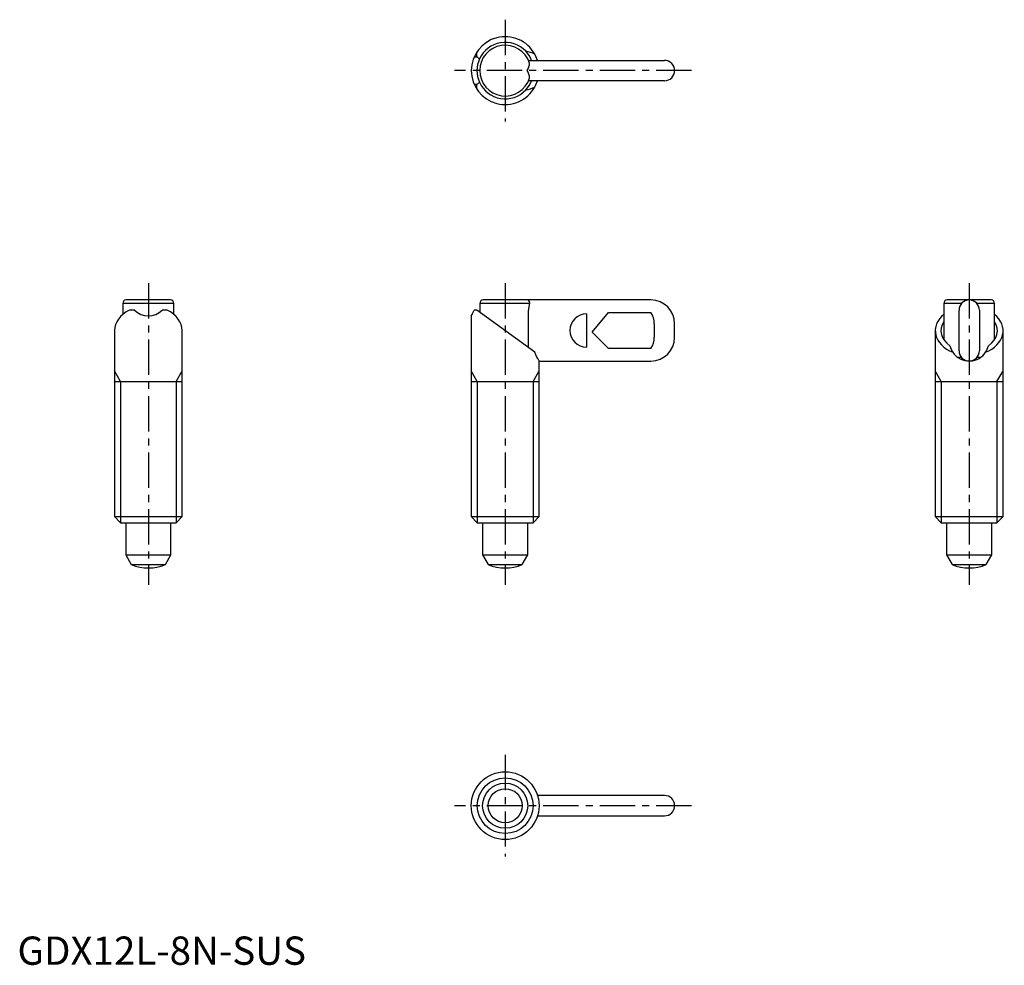
# Model space of a CAD drawing. Extents: x 0 to 175, y 0 to 167.
import ezdxf

# ---------------------------------------------------------------- set-up
doc = ezdxf.new("R2010")
doc.units = 0
doc.header["$LTSCALE"] = 5
doc.header["$MEASUREMENT"] = 0
doc.linetypes.add('CENTER', pattern=[2, 1.25, -0.25, 0.25, -0.25])
doc.layers.get('0').update_dxf_attribs({"linetype": 'CONTINUOUS'})
doc.layers.add('1', color=1, linetype='CENTER')
doc.layers.add('3', color=3, linetype='CONTINUOUS')
doc.styles.add('Standard1', font='arial.ttf')

msp = doc.modelspace()

# ---------------------------------------------------------------- linework, layer by layer
for p, q in [((80.86, 160.65), (81.34, 160.65)), ((81.34, 160.65), (81.34, 161.52)), ((90.46, 160), (114.54, 160)), ((81.34, 155.76), (80.86, 155.76)), ((81.34, 154.89), (81.34, 155.76)), ((114.54, 156.4), (90.46, 156.4)), ((18.67, 117.02), (18.67, 115.07)), ((27.67, 117.02), (18.67, 117.02)), ((27.07, 117.62), (19.26, 117.62)), ((27.67, 115.07), (27.67, 117.02)), ((81.84, 117.02), (81.84, 115.46)), ((90.64, 117.02), (81.84, 117.02)), ((112.14, 117.62), (82.44, 117.62)), ((163.98, 117.02), (163.98, 110.61)), ((167.14, 117.02), (163.98, 117.02)), ((172.38, 117.62), (164.58, 117.62)), ((172.98, 117.02), (169.82, 117.02)), ((172.98, 110.61), (172.98, 117.02)), ((20.72, 115.82), (19.85, 115.82)), ((26.48, 115.82), (25.61, 115.82)), ((81.34, 115.82), (80.86, 115.82)), ((91.59, 108.38), (81.34, 115.82)), ((90.46, 109.19), (90.46, 115.82)), ((100.74, 115.17), (100.74, 109.27)), ((101.74, 111.92), (104.64, 115.41)), ((104.64, 115.41), (112.14, 115.41)), ((166.68, 108.62), (166.68, 115.82)), ((170.28, 115.82), (170.28, 108.62)), ((80.34, 114.83), (80.34, 79.3)), ((112.74, 113.42), (112.74, 111.02)), ((116.34, 111.02), (116.34, 113.42)), ((17.17, 112.19), (17.17, 79.3)), ((29.17, 79.3), (29.17, 112.19)), ((104.64, 109.03), (101.74, 111.92)), ((162.48, 112.19), (162.48, 79.3)), ((174.48, 79.3), (174.48, 112.19)), ((112.14, 109.03), (104.64, 109.03)), ((92.34, 106.82), (112.14, 106.82)), ((92.34, 79.3), (92.34, 106.82)), ((167.14, 107.42), (166.52, 107.42)), ((170.43, 107.42), (169.82, 107.42)), ((17.17, 103.22), (29.17, 103.22)), ((80.34, 103.22), (92.34, 103.22)), ((162.48, 103.22), (174.48, 103.22)), ((17.17, 79.3), (18.24, 78.22)), ((17.17, 79.3), (29.17, 79.3)), ((28.09, 78.22), (29.17, 79.3)), ((80.34, 79.3), (81.41, 78.22)), ((80.34, 79.3), (92.34, 79.3)), ((91.27, 78.22), (92.34, 79.3)), ((162.48, 79.3), (163.55, 78.22)), ((162.48, 79.3), (174.48, 79.3)), ((173.4, 78.22), (174.48, 79.3)), ((18.24, 78.22), (28.09, 78.22)), ((19.17, 78.22), (19.17, 72.52)), ((27.17, 72.52), (27.17, 78.22)), ((81.41, 78.22), (91.27, 78.22)), ((82.34, 78.22), (82.34, 72.52)), ((90.34, 72.52), (90.34, 78.22)), ((163.55, 78.22), (173.4, 78.22)), ((164.48, 78.22), (164.48, 72.52)), ((172.48, 72.52), (172.48, 78.22)), ((19.17, 72.52), (20.15, 70.81)), ((19.17, 72.52), (27.17, 72.52)), ((26.18, 70.81), (27.17, 72.52)), ((82.34, 72.52), (83.33, 70.81)), ((82.34, 72.52), (90.34, 72.52)), ((89.35, 70.81), (90.34, 72.52)), ((164.48, 72.52), (165.47, 70.81)), ((164.48, 72.52), (172.48, 72.52)), ((171.49, 70.81), (172.48, 72.52)), ((20.15, 70.81), (26.18, 70.81)), ((83.33, 70.81), (89.35, 70.81)), ((165.47, 70.81), (171.49, 70.81)), ((114.54, 29.95), (92.06, 29.95)), ((92.06, 26.35), (114.54, 26.35))]:
    msp.add_line(p, q)
at = {"flags": 128}
msp.add_lwpolyline([(92.33, 106.83), (92.34, 106.83), (92.3, 106.89), (92.22, 107.03), (92.11, 107.24), (91.97, 107.51), (91.78, 107.9), (91.59, 108.38)], dxfattribs=at)
for radius in [6, 4, 3.01]:
    msp.add_circle((86.34, 28.15), radius)
for centre, radius, start, end in [((86.34, 158.2), 6, 29.0102, 330.9899), ((86.34, 158.2), 5, 42.9963, 155.5873), ((86.34, 158.2), 4.5, 17.3461, 342.6539), ((86.46, 158.3), 4.85, 20.6423, 43.1956), ((87, 158.52), 5.27, 16.3893, 29.5216), ((86.34, 158.2), 5, 155.5873, 204.4127), ((88.57, 159.43), 2.07, 323.8152, 3.3529), ((114.54, 158.2), 1.8, 270, 90), ((88.57, 156.98), 2.07, 356.6476, 36.1843), ((86.34, 158.2), 5, 204.4127, 317.0037), ((86.41, 158.15), 4.91, 316.8891, 339.1554), ((86.78, 158), 5.51, 330.6661, 343.2223), ((19.26, 117.02), 0.6, 90, 180), ((27.07, 117.02), 0.6, 0, 90), ((82.44, 117.02), 0.6, 90, 180), ((90.25, 117.2), 0.427, 336.0418, 90.7109), ((94.88, 115.81), 4.41, 163.9955, 179.7817), ((112.14, 113.42), 4.2, 0, 90), ((164.58, 117.02), 0.6, 90, 180), ((168.48, 115.82), 1.8, 0, 180), ((172.38, 117.02), 0.6, 0, 90), ((23.17, 118.32), 3.5, 225.5847, 314.4153), ((70.25, 120.73), 11.69, 329.681, 335.1651), ((100.74, 112.22), 2.95, 90.0027, 269.9973), ((109.13, 113.42), 3.61, 0.0585, 33.4988), ((112.14, 111.02), 4.2, 270, 0), ((109.13, 111.03), 3.61, 326.5012, 359.9415), ((168.48, 110.32), 3.5, 193.0394, 213.7605), ((168.44, 110.27), 3.44, 213.4449, 272.5416), ((168.48, 108.62), 1.8, 180, 0), ((168.57, 110.19), 3.35, 271.9429, 327.2882), ((168.48, 110.32), 3.5, 326.2395, 346.9606), ((23.17, 78.22), 8, 247.8833, 292.1167), ((86.34, 78.22), 8, 247.8833, 292.1167), ((168.48, 78.22), 8, 247.8833, 292.1167), ((114.54, 28.15), 1.8, 270, 90)]:
    msp.add_arc(centre, radius, start, end)
for centre, major_axis, start_param, end_param in [((77.9, 158.2), (4.82, 0), 0.6316, 0.775193), ((88.91, 158.2), (4.82, 0), 0.981565, 1.343216), ((77.9, 158.2), (4.82, 0), 5.507992, 5.651585), ((88.91, 158.2), (4.82, 0), 4.939969, 5.301621), ((23.17, 112.19), (6, 0), 2.156482, 3.141593), ((23.17, 112.19), (6, 0), 0, 0.985111), ((168.48, 112.19), (6, 0), 2.418858, 4.206066), ((168.48, 112.19), (6, 0), 5.218712, 7.00592), ((168.48, 112.19), (5, 0), 2.690566, 3.961963), ((168.48, 112.19), (5, 0), 5.462815, 6.734212)]:
    msp.add_ellipse(centre, major_axis=major_axis, ratio=0.726543, start_param=start_param, end_param=end_param)
at = {"layer": '1'}
for p, q in [((86.34, 167.2), (86.34, 149.2)), ((119.34, 158.2), (77.34, 158.2)), ((23.17, 120.62), (23.17, 67.22)), ((86.34, 120.62), (86.34, 67.22)), ((168.48, 120.62), (168.48, 67.22)), ((86.34, 37.15), (86.34, 19.15)), ((119.34, 28.15), (77.34, 28.15))]:
    msp.add_line(p, q, dxfattribs=at)
at = {"layer": '3'}
for p, q in [((18.24, 103.22), (17.17, 105.08)), ((28.09, 103.22), (29.09, 104.96)), ((81.41, 103.22), (80.34, 105.08)), ((91.27, 103.22), (92.27, 104.96)), ((163.55, 103.22), (162.48, 105.08)), ((173.4, 103.22), (174.41, 104.96)), ((18.24, 103.22), (18.24, 78.22)), ((28.09, 103.22), (28.09, 78.22)), ((81.41, 103.22), (81.41, 78.22)), ((91.27, 103.22), (91.27, 78.22)), ((163.55, 103.22), (163.55, 78.22)), ((173.4, 103.22), (173.4, 78.22))]:
    msp.add_line(p, q, dxfattribs=at)
msp.add_circle((86.34, 28.15), 4.93, dxfattribs=at)

# ---------------------------------------------------------------- texts
at = {"color": 3, "style": 'Standard1'}
msp.add_text('GDX12L-8N-SUS', height=5, dxfattribs=at).set_placement((0, 0))

doc.saveas('drawing.dxf')
